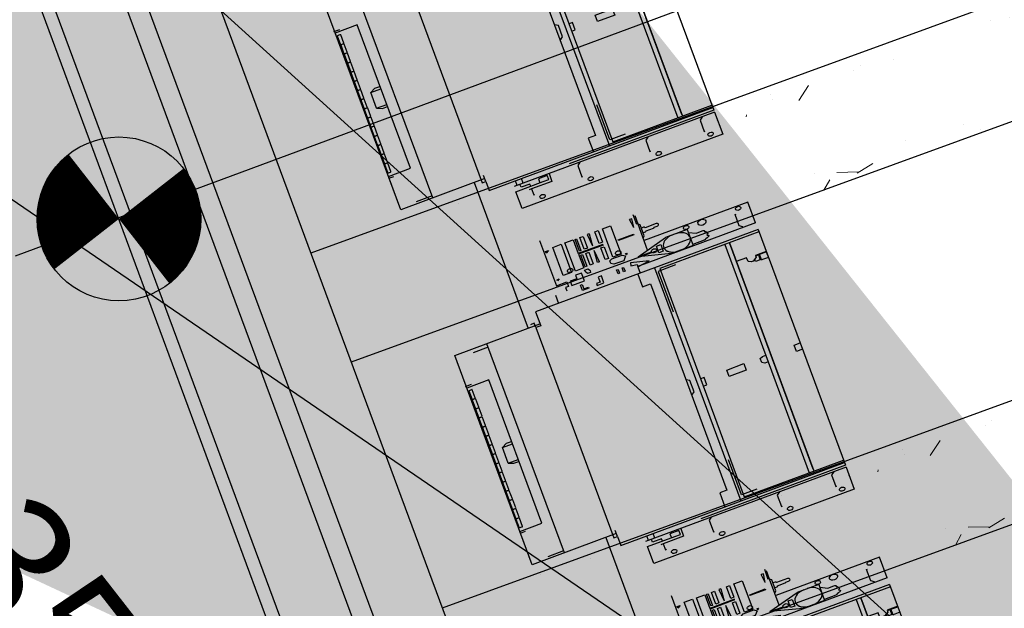
# Model space of a CAD drawing. Units: metres. Extents: x 72989 to 91713, y 92407 to 294307.
# Drawn here: x 79680 to 79685, y 96143 to 96147 of the extents above; entities that cross this region are included whole.
import ezdxf

# ---------------------------------------------------------------- set-up
doc = ezdxf.new("R2010")
doc.units = ezdxf.units.M
doc.linetypes.add('DASHDOT2', pattern=[12.699999999999998, 6.349999999999999, -3.174999999999999, 0, -3.174999999999999])
for name, color, linetype in [('ACHURADO2', 254, 'Continuous'), ('bom', 40, 'Continuous'), ('GA_COTA', 2, 'Continuous'), ('GD_CLS', 4, 'Continuous'), ('GD_LINEE1', 2, 'Continuous'), ('L2', 3, 'Continuous'), ('MURO', 3, 'Continuous'), ('Tuberia descarga', 250, 'Continuous')]:
    doc.layers.add(name, color=color, linetype=linetype)
doc.layers.add('GD_RETINI', color=252, linetype='Continuous', lineweight=5)
doc.layers.add('L 2', color=15, linetype='Continuous', lineweight=30)
doc.layers.add('TITULOS @ 1', color=7, linetype='Continuous', true_color=0x030303)
doc.styles.add('Romans', font='romans.shx')
doc.styles.get("Standard").update_dxf_attribs({"font": 'simplex.shx'})
doc.dimstyles.new('Annotative', dxfattribs={"dimtxt": 0.18, "dimasz": 0.18, "dimexe": 0.18, "dimexo": 0.0625, "dimgap": 0.09, "dimtad": 0, "dimtih": 1, "dimtoh": 1, "dimdec": 4, "dimzin": 0, "dimdsep": 46, "dimtxsty": 'Standard', "dimcen": 0.09, "dimadec": 0, "dimazin": 0, "dimtfac": 1, "dimtdec": 4, "dimtofl": 0, "dimtmove": 0, "dimatfit": 3, "dimfxl": 0, "dimtolj": 1, "dimtzin": 0, "dimarcsym": 0})

# ---------------------------------------------------------------- blocks, each defined once
blk = doc.blocks.new('sa')
at = {"layer": 'L 2'}
h = blk.add_hatch(color=253, dxfattribs=at)
h.paths.add_polyline_path([(3.250076452085068, -1.878815971463154), (2.801751521106098, -1.878815971463154), (2.801751521106098, -1.928435256105331), (2.800703244479791, -1.945979105993501), (2.832579675097803, -1.954490105162221), (2.829304660105435, -1.975876929528567), (2.735500491544144, -1.942212788643701), (2.785440898450588, -1.931827205421541), (2.614874592454043, -1.931827205421541), (2.614874592454043, -1.93538104361869), (2.781192667121331, -1.99856486716726), (2.723953332321344, -2.020309948317844), (2.723953332321344, -2.225854588599759), (2.723953332321344, -2.290240524945147), (3.229050234582473, -2.290240524945147), (3.229050234582473, -2.006915606635629), (3.171356111108025, -2.006915606635629), (3.171356111108025, -1.972325749466108), (3.188450735301785, -1.972325749466108), (3.188450735301785, -1.944688615867562), (3.250076452085068, -1.944688615867562)])
h.paths.add_polyline_path([(2.870820785152318, -1.931108480533112), (2.87983886899542, -1.931108480533112), (2.87983886899542, -1.962156846963807), (2.870820785152318, -1.962156846963807)], flags=16)
h.paths.add_polyline_path([(2.900881286716185, -1.931108480533112), (2.90989937055906, -1.931108480533112), (2.90989937055906, -1.962156846963807), (2.900881286716185, -1.962156846963807)], flags=16)
h.paths.add_polyline_path([(2.858789788783951, -2.008369005212443), (2.912397938632922, -2.008369005212443), (2.926163448393708, -2.020954236439138), (2.926163448393708, -2.04266115147675), (2.913659814782704, -2.051212365627179), (2.855748627291632, -2.051212365627179), (2.841270763792408, -2.036741060353961)], flags=16)
h.paths.add_polyline_path([(2.837322304020517, -2.042003392155493), (2.837322304020517, -2.052527884267874), (2.82876726343079, -2.052527884267874)], flags=16)
h.paths.add_polyline_path([(2.859394743136363, -2.060790648106376), (2.904818953248195, -2.060790648106376), (2.904818953248195, -2.283681624420751), (2.859394743136363, -2.283681624420751)], flags=16)
h.paths.add_polyline_path([(2.993804273967498, -1.904677034039195), (3.03152011308407, -1.904677034039195), (3.03152011308407, -1.919229198007087), (3.011116495181113, -1.919229198007087), (3.011116495181113, -1.960635966106565), (2.993804273969317, -1.960635966106565)], flags=16)
h.paths.add_polyline_path([(2.928645360238078, -2.064120688643015), (2.946144797499529, -2.064120688643015), (2.946144797499529, -2.156348903514299), (2.928645360238078, -2.156348903514299)], flags=16)
h.paths.add_polyline_path([(2.977018256441397, -2.063624818203606), (2.988737048394796, -2.063624818203606), (2.982877652417982, -2.154867380174437)], flags=16)
h.paths.add_polyline_path([(3.040982851702665, -2.012104539666324), (3.056980429822715, -2.012104539666324), (3.06444588632894, -2.03129283072667), (3.06444588632894, -2.042432294792888), (3.045749065849577, -2.042432294792888), (3.03841739219888, -2.026728901958449)], flags=16)
h.paths.add_polyline_path([(3.011370202911393, -2.064120688643015), (3.028869640172388, -2.064120688643015), (3.028869640172388, -2.156348903514299), (3.011370202911393, -2.156348903514299)], flags=16)
h.paths.add_polyline_path([(3.075355451897848, -1.907531268756429), (3.111632725554272, -1.907531268756429), (3.111632725554272, -1.950925291450403), (3.102117353242647, -1.950925291450403), (3.102117353242647, -1.915258976127006), (3.075950146011109, -1.915258976127006)], flags=16)
h.paths.add_polyline_path([(2.848066064115073, -2.162240895994727), (2.848066064115073, -2.168105587039462), (2.762989376730274, -2.168105587039462), (2.762989376730274, -2.162240895994727)], flags=16)
h.paths.add_polyline_path([(3.084696266897253, -1.96967601950746), (3.153461188266873, -1.96967601950746), (3.153461188266873, -2.003514225236358), (3.117491855030493, -2.003514225236358), (3.117491855030493, -2.031007724515802), (3.084696266897253, -2.031007724515802)], flags=16)
h.paths.add_polyline_path([(3.046873028396476, -2.064120688643015), (3.055622747027427, -2.064120688643015), (3.055622747027427, -2.156348903514299), (3.046873028396476, -2.156348903514299)], flags=16)
h.paths.add_polyline_path([(3.06501193172312, -2.060790648106376), (3.110436141836771, -2.060790648106376), (3.110436141836771, -2.283681624420751), (3.06501193172312, -2.283681624420751), (3.06501193172312, -2.175594558802004), (2.930258349758787, -2.175594558802004), (2.930258349758787, -2.170355721465966), (3.06501193172312, -2.170355721465966)], flags=16)
h.paths.add_polyline_path([(2.928645360238078, -2.191331907142739), (2.946144797499529, -2.191331907142739), (2.946144797499529, -2.283560122014023), (2.928645360238078, -2.283560122014023)], flags=16)
h.paths.add_polyline_path([(2.750836683997931, -2.212681260406498), (2.757099893667827, -2.278623883119507), (2.744573474329627, -2.278623883119507)], flags=16)
h.paths.add_polyline_path([(2.982877652417982, -2.192438462224345), (2.988737048394796, -2.283681024196084), (2.977018256441397, -2.283681024196084)], flags=16)
h.paths.add_polyline_path([(3.011370202911393, -2.18974182907732), (3.028869640172388, -2.18974182907732), (3.028869640172388, -2.281970043947694), (3.011370202911393, -2.281970043947694)], flags=16)
h.paths.add_polyline_path([(3.132263534464073, -2.060790648106376), (3.177687744578178, -2.060790648106376), (3.177687744578178, -2.283681624420751), (3.132263534464073, -2.283681624420751)], flags=16)
h.paths.add_polyline_path([(3.046873028396476, -2.189546756408162), (3.055622747027427, -2.189546756408162), (3.055622747027427, -2.281774971277627), (3.046873028396476, -2.281774971277627)], flags=16)
h.paths.add_polyline_path([(3.20362822713696, -2.047879074307275), (3.214189529236592, -2.039668483756031), (3.214189529236592, -2.047879074307275)], flags=16)
h.paths.add_polyline_path([(3.20362822713696, -2.27249748012764), (3.220056899360315, -2.260181536580603), (3.220056899360315, -2.27249748012764)], flags=16)
h.paths.add_polyline_path([(3.029466866033089, -2.292372690670163), (2.923768548708038, -2.292372690670163), (2.923768548708038, -2.353615219602033), (3.029466866033089, -2.353615219602033)])
h.paths.add_polyline_path([(2.832165934290513, -2.290240524945147), (2.730954867429773, -2.290240524945147), (2.730954867429773, -2.296742058877498), (2.794039723905143, -2.296742058877498), (2.830000255065669, -2.333760229141262), (2.832165934290513, -2.33114928078794)])
h.paths.add_polyline_path([(2.81472872471204, -2.305838192678493), (2.818824159077848, -2.305838192678493), (2.818824159077848, -2.314844033334338)], flags=16)
h.paths.add_polyline_path([(3.229050234582473, -2.290240524945147), (3.029466866033089, -2.290240524945147), (3.029466866033089, -2.292372690670163), (3.029466866033089, -2.353042863525843), (3.036758964476348, -2.353042863525843), (3.036758964476348, -2.298387874358922), (3.07211361611894, -2.298387874358922), (3.07211361611894, -2.323654718486977), (3.086471021747456, -2.310375797356755), (3.104004570972392, -2.310375797356755), (3.122790668857987, -2.323520093992556), (3.122790668857987, -2.365924176478984), (3.229050234582473, -2.365924176478984)])
h.paths.add_polyline_path([(3.197666573808192, -2.298843186833437), (3.20714329178736, -2.298843186833437), (3.217142361081868, -2.32466257674605)], flags=16)
at = {"layer": 'L 2', "color": 1}
for p, q in [((2.15373027952171, 0), (2.15373027952171, 0.1738183958650552)), ((2.15373027952171, 0.1738183958650552), (3.255654495061509, 0.1738183958650552)), ((3.255654495061509, 0.1738183958650552), (3.255654495061509, 0.0402405686227212)), ((3.175007532556565, 0.0614783545343016), (3.188343293833741, 0.0614783545343016)), ((3.075343019500752, 0.0409938996699566), (3.075343019500752, 0.0084633671840493)), ((3.205367125047359, 0), (3.205367125047359, -0.0367766432391363)), ((3.239058973811779, 0), (3.239058973811779, -0.0367766432391363)), ((2.69875297914109, -0.0564895297284238), (2.15373027952171, -0.0564895297284238)), ((2.69875297914109, -1.860312878511649), (2.69875297914109, -0.0564895297284238)), ((3.382932633063774, -0.1080783195011463), (3.382932633063774, -0.1545288522638657)), ((3.382932633063774, -0.131093207511185), (3.84483022469567, -0.131093207511185)), ((3.668466310034773, -0.1469368811758613), (3.755714585613759, -0.1469368811758613)), ((3.84483022469567, -0.131093207511185), (3.84483022469567, -1.784235480296047)), ((2.21269841474441, -1.690646336756799), (2.233214591159594, -1.671671272907587)), ((2.233214591159594, -1.671671272907587), (2.245900982085686, -1.671671272907587)), ((2.245900982085686, -1.671671272907587), (2.259493653979689, -1.68118182228045)), ((2.21269841474441, -1.705844863836318), (2.21269841474441, -1.690646336756799)), ((2.259493653979689, -1.68118182228045), (2.259493653979689, -1.711863275326322)), ((2.259493653979689, -1.711863275326322), (2.316405572036046, -1.711863275326322)), ((3.668466310034773, -1.756038604699824), (3.751367575517406, -1.756038604699824)), ((3.84483022469567, -1.784235480296047), (3.376391264316907, -1.784235480296047)), ((2.15373027952171, -1.860312878511649), (2.69875297914109, -1.860312878511649)), ((2.15373027952171, -1.931827205420631), (2.15373027952171, -2.095352809241376)), ((2.496187612035555, -2.061748690717649), (2.496187612035555, -1.935381043615052)), ((3.171356111108025, -2.00691560663472), (3.171356111108025, -1.972325749464289)), ((3.171356111108025, -1.972325749464289), (3.188450735301785, -1.972325749464289)), ((3.188450735301785, -1.972325749464289), (3.188450735301785, -1.944688615865743)), ((2.723953332321344, -2.020309948316025), (2.723953332321344, -2.225854588598849)), ((3.229050234582473, -2.00691560663472), (3.171356111108025, -2.00691560663472)), ((3.229050234582473, -2.365924176478074), (3.229050234582473, -2.00691560663472)), ((2.15373027952171, -2.095352809241376), (2.723953332321344, -2.095352809241376)), ((2.651620481572535, -2.161909692523295), (2.636127276378601, -2.161909692523295)), ((2.697098788207313, -2.157854325968401), (2.655675848125838, -2.157854325968401)), ((2.703349979499989, -2.151603134677316), (2.714809882987538, -2.151603134677316)), ((2.636127276378601, -2.18255536289871), (2.69644376956603, -2.18255536289871)), ((2.714809882987538, -2.214158222957848), (2.723953332321344, -2.225854588598849)), ((2.723953332321344, -2.225854588598849), (2.723953332321344, -2.290240524943328)), ((2.730954867429773, -2.225854588598849), (2.730954867429773, -2.303480428628971))]:
    blk.add_line(p, q, dxfattribs=at)
for points in [[(2.222407338469906, 0), (2.238052154106185, 0.0163485440907607), (2.238052154106185, 0.1070196561868215)], [(2.222407338469906, 0), (2.238052154106185, 0.0163485440907607), (2.238052154106185, 0.1070196561868215), (2.232571052554362, 0.1070196561868215)], [(2.520858753671404, 0), (2.536503569305181, 0.0163485440907607), (2.536503569305181, 0.1070196561868215), (2.531022467754041, 0.1070196561868215)], [(2.89467013515923, 0), (2.910314950795509, 0.0163485440907607), (2.910314950795509, 0.1070196561868215), (2.904833849241867, 0.1070196561868215)], [(3.063050585064348, 0), (3.063050585064348, 0.0614783545343016), (3.175007532556565, 0.0614783545343016), (3.175007532556565, 0.1076782025465945), (3.168844799111712, 0.1076782025465945)], [(2.15373027952171, 0), (3.255654495061509, 0)], [(3.255654495061509, 0.0402405686227212), (3.105572490173318, 0.0409938996699566), (3.075343019500752, 0.0409938996699566), (3.075343019500752, 0.0409938996699566)], [(3.075343019500752, 0.0084633671840493), (3.124392884775107, 0.0084633671840493), (3.124392884775107, 0.0409938996699566)], [(3.174238021880301, 0.0409938996699566), (3.174238021880301, 0.0229949693575691), (3.22339072402936, 0.0229949693575691), (3.22339072402936, 0)], [(2.15373027952171, -1.878815971457697), (2.15373027952171, -0.0153949636478501)], [(2.15373027952171, -0.0153949636478501), (2.948297981944962, -0.0153949636478501)], [(2.15373027952171, -1.878815971457697), (3.376391264316907, -1.878815971457697), (3.376391264316907, -1.768895908709055), (3.402525159084234, -1.768895908709055), (3.402525159084234, -0.1080783195011463), (3.382932633063774, -0.1080783195011463), (3.382932633063774, -0.0367766432391363), (2.15373027952171, -0.0367766432391363)], [(2.722682921270234, -1.878815971457697), (2.722682921270234, -0.0367766432391363)], [(2.815115149299117, -1.878815971457697), (2.815115149299117, -1.77906103837904), (2.771016775265934, -1.77906103837904), (2.771016775265934, -0.1465242703225158), (2.810278712478066, -0.1465242703225158), (2.810278712478066, -0.0367766432391363)], [(2.316405572036046, -1.860312878511649), (2.316405572036046, -0.0564895297284238)], [(2.316405572036046, -0.070081764662973), (2.316405572036046, -1.860312878511649)], [(2.341661083745293, -1.860312878511649), (2.341661083745293, -0.0564895297284238)], [(2.624305484356227, -0.0779519822672228), (2.709115287547547, -0.0779519822672228), (2.709115287547547, -0.3543068468825368)], [(3.668466310034773, -0.131093207511185), (3.668466310034773, -1.784235480296047)], [(3.84483022469567, -0.131093207511185), (3.84483022469567, -0.3942940004208139), (3.723974069849873, -0.3942940004208139), (3.723974069849873, -1.527538710326552), (3.84483022469567, -1.527538710326552)], [(3.84483022469567, -0.3806809291509125), (3.817941735985186, -0.3806809291509125)], [(2.771016775265934, -0.897618145178967), (2.753418999609949, -0.9156476200059842), (2.753418999609949, -1.005274723031106), (2.771016775265934, -1.019760432768634)], [(3.751653862837883, -0.8828969136866363), (3.723974069849873, -0.8828969136866363)], [(3.779333655825212, -0.8988972657207341), (3.723974069849873, -0.8988972657207341)], [(3.779333655825212, -0.8988972657207341), (3.751653862837883, -0.8828969136866363)], [(3.779333655825212, -0.8988972657207341), (3.779333655825212, -1.023113111212296), (3.751653862837883, -1.041442680256295)], [(2.341661083745293, -0.9330914040456264), (2.359489514903771, -0.9330914040456264), (2.37414833170942, -0.9453015812669036), (2.37414833170942, -0.9770480077459068), (2.359489514903771, -0.9845746148857869), (2.359489514903771, -0.9845746148857869)], [(2.69875297914109, -0.9320873157066673), (2.679154590126927, -0.9320873157066673), (2.679154590126927, -0.9898362002968496), (2.69875297914109, -0.9898362002968496)], [(2.359489514903771, -0.9845746148857869), (2.341661083745293, -0.9845746148857869)], [(3.779333655825212, -1.023113111212296), (3.723974069849873, -1.023113111212296)], [(3.751653862837883, -1.041442680256295), (3.723974069849873, -1.041442680256295)], [(2.616149127339667, -1.845095495302302), (2.711249417261115, -1.845095495302302), (2.711249417261115, -1.524515384048754)], [(3.848191718845781, -1.541300980034975), (3.815697142137878, -1.541300980034975)], [(2.191969262303018, -1.658645133910795), (2.191969262303018, -1.657102406447847)], [(2.21269841474441, -1.702543007667372), (2.197245456548444, -1.702543007667372), (2.197245456548444, -1.662997417112819), (2.222826297371966, -1.662997417112819), (2.222826297371966, -1.681279229765095)], [(2.15373027952171, -1.705844863836318), (2.21269841474441, -1.705844863836318)], [(2.197245456548444, -1.702543007667372), (2.191969262303018, -1.702543007667372)], [(3.402525159084234, -1.768895908709055), (3.402525159084234, -1.803748921057376), (3.424288591782442, -1.803748921057376)], [(2.801751521106098, -1.928435256103512), (2.801751521106098, -1.878815971457697)], [(3.03152011308407, -1.919229198006178), (3.03152011308407, -1.904677034038286), (2.993804273969317, -1.904677034038286), (2.993804273969317, -1.960635966102927), (3.011116495181113, -1.960635966102927), (3.011116495181113, -1.919229198006178)], [(3.011116495181113, -1.919229198006178), (3.03152011308407, -1.919229198006178)], [(3.075355451900122, -1.9075312687537), (3.111632725554272, -1.9075312687537), (3.111632725554272, -1.950925291449493), (3.102117353242647, -1.950925291449493), (3.102117353242647, -1.915258976122458), (3.075950146011109, -1.915258976122458), (3.075355451900122, -1.9075312687537)], [(3.250076452085068, -1.944688615865743), (3.250076452085068, -1.878815971457697)], [(2.15373027952171, -1.931827205420631), (2.80154884602598, -1.931827205420631)], [(2.222407338469906, -1.935305501186121), (2.238052154106185, -1.951654045276882), (2.238052154106185, -2.042325157372943)], [(2.222407338469906, -1.935305501186121), (2.238052154106185, -1.951654045276882), (2.238052154106185, -2.042325157372943), (2.232571052554362, -2.042325157372943)], [(2.496187612035555, -2.03901886362928), (2.458235787423518, -2.012237875051141), (2.425871529077994, -2.012237875051141), (2.425871529077994, -2.012237875051141), (2.420814696991556, -2.012490654930843), (2.416010639885371, -2.011479706896352), (2.414999140218923, -2.007688780379794), (2.413734998822064, -2.004150547998506), (2.41626341486517, -2.000612315615398), (2.41626341486517, -2.000612315615398), (2.410953674549091, -1.999348587697568), (2.410953674549091, -1.999348587697568), (2.407666667069634, -1.99631582933398), (2.407666667069634, -1.99631582933398), (2.409531498822616, -1.989112631643365), (2.404326226395596, -1.986959715333796), (2.403787763721993, -1.983192197536482), (2.403787763721993, -1.979604060849851), (2.40648021033985, -1.976374686385497), (2.40648021033985, -1.976374686385497), (2.410428936612106, -1.9738629221074), (2.409531498822616, -1.971351243575554), (2.405044309878576, -1.967763106887105), (2.402351863260491, -1.963816122233765), (2.402351863260491, -1.963816122233765), (2.402351863260491, -1.963816122233765), (2.402351863260491, -1.963816122233765), (2.402351863260491, -1.963816122233765), (2.402351863260491, -1.963816122233765), (2.402351863260491, -1.963816122233765), (2.402351863260491, -1.963816122233765), (2.402351863260491, -1.963816122233765), (2.402193695679443, -1.962017680833014), (2.402846353480754, -1.960808401769099), (2.403538986239709, -1.960275831943363), (2.404979150697045, -1.958244932515299), (2.40617786641269, -1.957499369057586), (2.407696248538741, -1.956753805598964), (2.411721993226592, -1.953952905038022), (2.412974008886976, -1.953260589986712), (2.414785407448334, -1.952701438831354), (2.423584695025738, -1.948067198152784), (2.424955436307982, -1.946868294383421), (2.4267544426325, -1.945583901624559), (2.428125183914517, -1.944556318819195), (2.430609494253303, -1.943271840313173), (2.433242036882802, -1.942330260973903)], [(2.433242036882802, -1.942330260973903), (2.496187612035555, -1.942330260973903)], [(2.496187612035555, -1.935381043615052), (2.614874592454043, -1.935381043615052)], [(2.614874592454043, -1.935381043615052), (2.614874592454043, -1.931827205420631)], [(2.614874592454043, -1.935381043615052), (2.781192667121331, -1.998564867166351), (2.614874592454043, -2.061748690717649)], [(2.801751521106098, -1.928435256103512), (2.735500491544144, -1.942212788642791), (2.829304660105435, -1.975876929525838), (2.832579675097803, -1.954490105160402), (2.800703244479791, -1.945979105992591), (2.801751521106098, -1.928435256103512)], [(2.496187612035555, -1.990100170958612), (2.496518727753255, -1.990100170958612)], [(2.781192667121331, -1.998564867166351), (2.708552083326594, -1.998564867166351)], [(2.858789788783951, -2.008369005211534), (2.912397938632922, -2.008369005211534), (2.926163448393708, -2.020954236438228), (2.926163448393708, -2.042661151474021), (2.913659814782704, -2.05121236562536), (2.855748627289358, -2.05121236562536), (2.841270763792408, -2.036741060353051), (2.858789788783951, -2.008369005211534)], [(3.040982851702665, -2.012104539666324), (3.056980429822715, -2.012104539666324), (3.06444588632894, -2.03129283072576), (3.06444588632894, -2.04243229478925), (3.045749065849577, -2.04243229478925), (3.03841739219888, -2.026728901955721), (3.040982851702665, -2.012104539666324)], [(2.496187612035555, -2.061748690717649), (2.614874592454043, -2.061748690717649)], [(2.837322304020517, -2.042003392154583), (2.837322304020517, -2.052527884266964), (2.82876726343079, -2.052527884266964), (2.837322304020517, -2.042003392154583)], [(2.977018256441397, -2.063624818199969), (2.988737048394796, -2.063624818199969)], [(2.977018256441397, -2.063624818199969), (2.982877652417982, -2.154867380171708)], [(2.988737048394796, -2.063624818199969), (2.982877652417982, -2.154867380171708)], [(3.06501193172312, -2.170355721465966), (3.06501193172312, -2.060790648103647), (3.110436141836771, -2.060790648103647), (3.110436141836771, -2.283681624418932), (3.06501193172312, -2.283681624418932), (3.06501193172312, -2.175594558801094)], [(3.214189529236592, -2.039668483755121), (3.214189529236592, -2.047879074304546), (3.20362822713696, -2.047879074304546), (3.214189529236592, -2.039668483755121)], [(2.723953332321344, -2.113689746070122), (2.714809882987538, -2.127085766178424), (2.714809882987538, -2.214158222957848), (2.714809882987538, -2.214158222957848)], [(2.930258349758787, -2.170355721465966), (3.06501193172312, -2.170355721465966)], [(2.930258349758787, -2.170355721465966), (2.930258349758787, -2.175594558801094), (3.06501193172312, -2.175594558801094)], [(2.703349979499989, -2.189461572830623), (2.703349979499989, -2.189461572830623), (2.714809882987538, -2.189461572830623)], [(2.750836683997931, -2.212681260404679), (2.744573474329627, -2.278623883115869)], [(2.750836683997931, -2.212681260404679), (2.757099893667827, -2.278623883115869)], [(2.977018256441397, -2.283681024195175), (2.982877652417982, -2.192438462223435)], [(2.988737048394796, -2.283681024195175), (2.982877652417982, -2.192438462223435)], [(2.744573474329627, -2.278623883115869), (2.757099893667827, -2.278623883115869)], [(3.220056899360315, -2.260181536579693), (3.220056899360315, -2.272497480125821), (3.20362822713696, -2.272497480125821), (3.220056899360315, -2.260181536579693)], [(2.977018256441397, -2.283681024195175), (2.988737048394796, -2.283681024195175)]]:
    blk.add_lwpolyline(points, dxfattribs=at)
for points in [[(3.826948455824776, -0.4903251462792469), (3.84161477238922, -0.4903251462792469), (3.84161477238922, -0.4195497803693798), (3.826948455824776, -0.4195497803693798, 0.4142135623730951), (3.823579270950631, -0.4229189652460264), (3.823579270950631, -0.4869559614035098, 0.4142135623730951)], [(3.826788422747767, -0.5627127127818313), (3.841454739307891, -0.5627127127818313), (3.841454739307891, -0.4919373468719641), (3.826788422747767, -0.4919373468719641, 0.4142135623730951), (3.823419237869302, -0.4953065317495203), (3.823419237869302, -0.5593435279042751, 0.4142135623730951)], [(3.826628389669393, -0.6351002792825966), (3.841294706231337, -0.6351002792825966), (3.841294706231337, -0.5643249133727295), (3.826628389669393, -0.5643249133727295, 0.4142135623730951), (3.823259204792975, -0.5676940982493762), (3.823259204792975, -0.6317310944068595, 0.4142135623730951)], [(3.826468356590339, -0.7074878457842715), (3.841134673152737, -0.7074878457842715), (3.841134673152737, -0.6367124798753139), (3.826468356590339, -0.6367124798753139, 0.4142135623730951), (3.823099171714147, -0.6400816647519605), (3.823099171714147, -0.7041186609076249, 0.4142135623730951)], [(3.826308323511739, -0.7798754122868559), (3.840974640073909, -0.7798754122868559), (3.840974640073909, -0.7091000463769888), (3.826308323511739, -0.7091000463769888, 0.4142135623730951), (3.822939138635319, -0.7124692312536354), (3.822939138635319, -0.7765062274102092, 0.4142135623730951)], [(3.826148290432911, -0.8522629787876213), (3.840814606995536, -0.8522629787876213), (3.840814606995536, -0.7814876128804827), (3.826148290432911, -0.7814876128804827, 0.4142135623730951), (3.822779105556492, -0.7848567977571294), (3.822779105556492, -0.8488937939109746, 0.4142135623730951)], [(3.82598825735431, -0.9246505452902056), (3.840654573916482, -0.9246505452902056), (3.840654573916482, -0.8538751793803385), (3.82598825735431, -0.8538751793803385, 0.4142135623730951), (3.822619072477891, -0.8572443642569851), (3.822619072477891, -0.9212813604135591, 0.4142135623730951)], [(3.82582822427571, -0.9970381117918804), (3.840494540837653, -0.9970381117918804), (3.840494540837653, -0.9262627458820134), (3.82582822427571, -0.9262627458820134, 0.4142135623730951), (3.822459039398836, -0.929631930760479), (3.822459039398836, -0.9936689269152338, 0.4142135623730951)], [(3.825668191196655, -1.069425678295374), (3.840334507759052, -1.069425678295374), (3.840334507759052, -0.9986503123855072), (3.825668191196655, -0.9986503123855072, 0.4142135623730951), (3.822299006320463, -1.002019497262153), (3.822299006320463, -1.066056493418727, 0.4142135623730951)], [(3.825508158118054, -1.14181324479523), (3.840174474680225, -1.14181324479523), (3.840174474680225, -1.071037878885363), (3.825508158118054, -1.071037878885363, 0.4142135623730951), (3.822138973241635, -1.074407063762009), (3.822138973241635, -1.138444059918583, 0.4142135623730951)], [(3.825348125039226, -1.214200811298724), (3.840014441601169, -1.214200811298724), (3.840014441601169, -1.143425445388857), (3.825348125039226, -1.143425445388857, 0.4142135623730951), (3.82197894016258, -1.146794630265503), (3.82197894016258, -1.210831626420258, 0.4142135623730951)], [(3.825188091960626, -1.286588377800399), (3.839854408522797, -1.286588377800399), (3.839854408522797, -1.215813011890531), (3.825188091960626, -1.215813011890531, 0.4142135623730951), (3.821818907084207, -1.219182196765359), (3.821818907084207, -1.283219192923752, 0.4142135623730951)], [(3.825028058881571, -1.358975944300254), (3.839694375444196, -1.358975944300254), (3.839694375444196, -1.288200578393116), (3.825028058881571, -1.288200578393116, 0.4142135623730951), (3.821658874005152, -1.291569763269762), (3.821658874005152, -1.355606759423608, 0.4142135623730951)], [(3.824868025803198, -1.431363510803748), (3.839534342365141, -1.431363510803748), (3.839534342365141, -1.360588144893881), (3.824868025803198, -1.360588144893881, 0.4142135623730951), (3.821498840926324, -1.363957329770528), (3.821498840926324, -1.427994325927102, 0.4142135623730951)], [(3.82470799272437, -1.503751077305423), (3.83937430928654, -1.503751077305423), (3.83937430928654, -1.432975711396466), (3.82470799272437, -1.432975711396466, 0.4142135623730951), (3.821338807847951, -1.436344896273112), (3.821338807847951, -1.500381892426958, 0.4142135623730951)]]:
    blk.add_lwpolyline(points, format="xyb", close=True, dxfattribs=at)
for points in [[(2.15373027952171, -0.932741130701288), (2.186462842922082, -0.932741130701288), (2.186462842922082, -0.9831527104997804), (2.15373027952171, -0.9831527104997804)], [(2.462465404395061, -0.932741130701288), (2.557029896641324, -0.932741130701288), (2.557029896641324, -0.9831527104997804), (2.462465404395061, -0.9831527104997804)], [(2.15373027952171, -1.658645133910795), (2.191969262303018, -1.658645133910795), (2.191969262303018, -1.702957135625183), (2.15373027952171, -1.702957135625183)], [(2.650947292457885, -1.973095201286014), (2.673988372050189, -1.973095201286014), (2.673988372050189, -2.025583851346709), (2.650947292457885, -2.025583851346709)], [(2.870820785152318, -1.931108480532202), (2.87983886899542, -1.931108480532202), (2.87983886899542, -1.962156846962898), (2.870820785152318, -1.962156846962898)], [(2.900881286716185, -1.931108480532202), (2.90989937055906, -1.931108480532202), (2.90989937055906, -1.962156846962898), (2.900881286716185, -1.962156846962898)], [(3.084696266897253, -1.969676019505641), (3.084696266897253, -2.031007724515802), (3.117491855030493, -2.031007724515802), (3.117491855030493, -2.003514225234539), (3.153461188266873, -2.003514225234539), (3.153461188266873, -1.969676019505641), (3.084696266897253, -1.969676019505641)], [(2.859394743136363, -2.060790648103647), (2.904818953248195, -2.060790648103647), (2.904818953248195, -2.283681624418932), (2.859394743136363, -2.283681624418932)], [(2.928645360238078, -2.064120688641196), (2.946144797499529, -2.064120688641196), (2.946144797499529, -2.156348903513389), (2.928645360238078, -2.156348903513389)], [(3.011370202911393, -2.064120688641196), (3.028869640172388, -2.064120688641196), (3.028869640172388, -2.156348903513389), (3.011370202911393, -2.156348903513389)], [(3.046873028396476, -2.064120688641196), (3.055622747027427, -2.064120688641196), (3.055622747027427, -2.156348903513389), (3.046873028396476, -2.156348903513389)], [(3.132263534464073, -2.060790648103647), (3.177687744578178, -2.060790648103647), (3.177687744578178, -2.283681624418932), (3.132263534464073, -2.283681624418932)], [(2.762989376730274, -2.162240895991089), (2.848066064115073, -2.162240895991089), (2.848066064115073, -2.168105587035825), (2.762989376730274, -2.168105587035825)], [(2.930258349758787, -2.16511688412902), (2.930258349758787, -2.16511688412902)], [(2.928645360238078, -2.19133190714183), (2.946144797499529, -2.19133190714183), (2.946144797499529, -2.283560122011294), (2.928645360238078, -2.283560122011294)], [(3.011370202911393, -2.189741829074591), (3.028869640172388, -2.189741829074591), (3.028869640172388, -2.281970043946785), (3.011370202911393, -2.281970043946785)], [(3.046873028396476, -2.189546756403615), (3.055622747027427, -2.189546756403615), (3.055622747027427, -2.281774971276719), (3.046873028396476, -2.281774971276719)]]:
    blk.add_lwpolyline(points, close=True, dxfattribs=at)
for centre, radius in [((2.212211863250558, 0.1422758166072526), 0.0143583427174552), ((2.497757504110268, 0.1422758166072526), 0.0143583427174552), ((2.871148878207745, 0.1422758166072526), 0.0143583427174552), ((3.135322470933107, 0.1422758166072526), 0.0143583427174552), ((2.69399211645441, -1.998564867166351), 0.014559966873886), ((2.212211863250558, -2.077581317793374), 0.0143583427174552), ((2.412030866397344, -2.073417894982412), 0.0212977340335617), ((2.497757504110268, -2.077581317793374), 0.0143583427174552), ((2.871148878207745, -2.077581317793374), 0.0143583427174552), ((3.135322470933107, -2.077581317793374), 0.0143583427174552)]:
    blk.add_circle(centre, radius, dxfattribs=at)
for centre, radius, start, end in [((2.559132979139349, -1.998564867166351), 0.0631838235505609, 90, 175.0206128440206), ((2.578511639138014, -1.998564867166351), 0.0631838235505609, 4.979387155979386, 90), ((2.578511639138014, -1.998564867166351), 0.0631838235505609, 270, 62.87524217091096), ((2.559132979139349, -1.998564867166351), 0.0631838235505609, 184.9793871559793, 270), ((2.636127276378601, -2.172232527710548), 0.0103228351869756, 90, 270), ((2.655675848125838, -2.161909692523295), 0.0040553665542705, 90, 180), ((2.703349979499989, -2.157854325968401), 0.0062511912924693, 90, 180), ((2.703349979499989, -2.18255536289871), 0.0069062099331759, 180, 270)]:
    blk.add_arc(centre, radius, start, end, dxfattribs=at)
blk = doc.blocks.new('gd_sym003')
at = {"color": 1, "linetype": 'Continuous', "const_width": 2.250000368803739}
for points in [[(1.084658938469374, -0.0588624412051786, 0.4142135623730951), (-0.0403412459324955, 1.066137324101532, 0.4142135623730951)], [(-1.165341430334365, -0.0588624412051786, 0.4142135623730951), (-0.0403412459324955, -1.183862206511889, 0.4142135623730951)]]:
    blk.add_lwpolyline(points, format="xyb", dxfattribs=at)
at = {"color": 1, "linetype": 'Continuous'}
blk.add_circle((-0.0403412459324955, -0.0588624412051786), 2.249992275230984, dxfattribs=at)
at = {"color": 0, "linetype": 'Continuous', "style": 'Romans'}
blk.add_attdef('XXX', (1.883862761388172, 1.746100202202512), '', height=3.5, dxfattribs=at)
blk = doc.blocks.new('PL-BOMBAS')
h = blk.add_hatch(color=104)
h.dxf.hatch_style = 1
h.paths.add_polyline_path([(-33.50000000002183, 0, 1), (33.5, 0, 1)])
h.paths.add_polyline_path([(32.5, 0, -1), (-32.5, 1.45519e-11, -1)], flags=16)
at = {"layer": 'ACHURADO2'}
h = blk.add_hatch(dxfattribs=at)
h.set_pattern_fill('ANSI37', color=256, scale=0.04, angle=62.50192494026065, style=0)
h.set_pattern_definition([(107.5019249402606, (-953.230303169068, 664.1323127329523), (-0.1211207696368084, -0.0381937057980394), []), (197.5019249402606, (-953.230303169068, 664.1323127329523), (0.0381937057980394, -0.1211207696368084), [])])
h.paths.add_polyline_path([(-11.01694818684336, 30.33548719402461), (-11.04735913335025, 30.35850001455401), (-11.06814568279514, 30.33103103731992), (-11.03773473629553, 30.30801821677596)])
edge = h.paths.add_edge_path()
edge.add_line((-13.3384874080366, -29.08753605351376), (-13.56963100169833, -29.531595190178))
edge.add_arc((0, 0), 32.5, 245.3214383812655, 469.9180406708771)
edge.add_line((-11.07195703304751, 30.55587942538841), (-10.59516165483546, 30.19507492139155))
edge.add_arc((0, 0), 32.0000000000001, -114.63447028570067, 109.335481848722, ccw=False)
at = {"layer": 'GD_RETINI'}
h = blk.add_hatch(dxfattribs=at)
h.set_pattern_fill('AR-CONC,_O', color=253, scale=0.005, angle=62.50192494026065)
h.set_pattern_definition([(112.5019249402607, (-17.73373023809836, -27.66511520167114), (0.4912823891073251, 0.7712161277994641), [0.09525, -1.04775]), (57.50192494026066, (-17.73373023809836, -27.66511520167114), (-0.9287227577059498, 0.2847656556241565), [0.0762, -0.8382]), (162.9529249402606, (-17.69279019931127, -27.60084742182517), (-0.4374349916042721, 1.055982697228117), [0.08095, -0.89045]), (108.6861249402606, (-17.95903492994694, -27.54783862330078), (0.8122747268204422, 1.105212586742377), [0.1428749999999999, -1.571624999999999]), (159.1375249402607, (-17.8913455369111, -27.45573760036496), (-0.5492949274667785, 1.624124222129965), [0.121425, -1.335674999999999]), (53.68592494026068, (-17.95903492994694, -27.54783862330078), (-0.5492921274573718, 1.624124857873727), [0.1143, -1.2573]), (83.50192494026065, (-17.84407046779233, -27.46450542197272), (0.8035782573300999, 0.4363423953403107), [0.09525, -1.04775]), (28.50192494026065, (-17.84407046779233, -27.46450542197272), (-0.6742220969961237, 0.6993153818029101), [0.0762, -0.8381999999999997]), (133.9533249402606, (-17.7771059000006, -27.42814381960489), (0.1293533778029261, 1.135656872640664), [0.08095, -0.89045]), (100.0019249402606, (-17.73373023809836, -27.66511520167114), (-0.3678824046429816, 0.2089016229618563), [0, -0.8280399999999998, 0, -0.8509, 0, -0.841375]), (70.00192494026066, (-17.73373023809836, -27.66511520167114), (-0.2900545699021963, 0.5276302855227817), [0, -0.48514, 0, -0.80899, 0, -0.320675]), (30.00192494026067, (-17.86449362296116, -27.91632993306848), (0.3384313771661612, 0.5881368064365768), [0, -0.3174999999999998, 0, -0.9905999999999996, 0, -1.314449999999999]), (20.00192494026062, (-17.9231319121609, -28.02898227899277), (0.2292003114683547, 0.7156718786090517), [0, -0.4127499999999999, 0, -0.6578599999999997, 0, -0.9334499999999996])])
edge = h.paths.add_edge_path()
edge.add_line((-10.13662099721114, -16.65829867540742), (-16.1469861601887, -28.20504986598917))
edge.add_line((-16.14698616017267, -28.20504986598098), (-15.44759863167189, -28.59408499172571))
edge.add_line((-15.44759863168292, -28.59408499172423), (-9.905933051224677, -17.94777118152444))
edge.add_arc((0, 0), 20.50000000000003, 241.1043283120152, 451.0768119559531)
edge.add_line((-0.3852525579641224, 20.49637969169999), (-12.78503100256262, 29.87964160198612))
edge.add_arc((0, 0), 32.50000000000192, 113.1653241290838, 114.7747341032736)
edge.add_line((-13.61918142780632, 29.50877661368577), (-0.3877049881515386, 19.49614538420212))
edge.add_arc((0, 0), 19.50000000000018, -121.32062878901479, 91.1392473498966, ccw=False)
h = blk.add_hatch(dxfattribs=at)
h.set_pattern_fill('AR-CONC,_O', color=253, scale=0.005, angle=62.50192494026065)
h.set_pattern_definition([(112.5019249402607, (-19.92782020817685, -3.072225261523271), (0.4912823891073251, 0.7712161277994641), [0.09525, -1.04775]), (57.50192494026066, (-19.92782020817685, -3.072225261523271), (-0.9287227577059498, 0.2847656556241565), [0.0762, -0.8382]), (162.9529249402606, (-19.88688016940432, -3.007957481691846), (-0.4374349916042721, 1.055982697228117), [0.08095, -0.89045]), (108.6861249402606, (-20.15312490001816, -2.954948683152906), (0.8122747268204422, 1.105212586742377), [0.1428749999999999, -1.571624999999999]), (159.1375249402607, (-20.0854355069896, -2.862847660202533), (-0.5492949274667785, 1.624124222129965), [0.121425, -1.335674999999999]), (53.68592494026068, (-20.15312490001816, -2.954948683152906), (-0.5492921274573718, 1.624124857873727), [0.1143, -1.2573]), (83.50192494026065, (-20.03816043787811, -2.871615481824846), (0.8035782573300999, 0.4363423953403107), [0.09525, -1.04775]), (28.50192494026065, (-20.03816043787811, -2.871615481824846), (-0.6742220969961237, 0.6993153818029101), [0.0762, -0.8381999999999997]), (133.9533249402606, (-19.9711958700791, -2.835253879457013), (0.1293533778029261, 1.135656872640664), [0.08095, -0.89045]), (100.0019249402606, (-19.92782020817685, -3.072225261523271), (-0.3678824046429816, 0.2089016229618563), [0, -0.8280399999999998, 0, -0.8509, 0, -0.841375]), (70.00192494026066, (-19.92782020817685, -3.072225261523271), (-0.2900545699021963, 0.5276302855227817), [0, -0.48514, 0, -0.80899, 0, -0.320675]), (30.00192494026067, (-20.05858359304693, -3.323439992935163), (0.3384313771661612, 0.5881368064365768), [0, -0.3174999999999998, 0, -0.9905999999999996, 0, -1.314449999999999]), (20.00192494026062, (-20.11722188224667, -3.4360923388449), (0.2292003114683547, 0.7156718786090517), [0, -0.4127499999999999, 0, -0.6578599999999997, 0, -0.9334499999999996])])
edge = h.paths.add_edge_path()
edge.add_line((-15.35413786629942, 11.62823536724318), (-15.39283670881514, 13.20359633312023))
edge.add_line((-15.39283670882287, 13.20359633311454), (-15.04294226346519, 13.21219151245953))
edge.add_line((-15.04294226346246, 13.21219151245896), (-15.0355749668812, 12.91228198786689))
edge.add_line((-15.03557496688154, 12.91228198786848), (-14.73566544228947, 12.91964928444975))
edge.add_line((-14.73566544229106, 12.9196492844494), (-14.74303273887471, 13.21955880904147))
edge.add_line((-14.74303273887199, 13.21955880903988), (-14.39313829350578, 13.22815398838497))
edge.add_line((-14.39313829351158, 13.22815398836974), (-14.35032304221249, 11.48522135093003))
edge.add_line((-14.35032304222841, 11.4852213509439), (-18.9748946682854, -3.072225261527933))
edge.add_line((-18.97489466827392, -3.072225261537823), (-19.10139274098333, -3.461162094455629))
edge.add_line((-19.10139274096582, -3.461162094434257), (-19.43506096531212, -3.355163244228947))
edge.add_line((-19.43506096533383, -3.35516324423952), (-19.34423084478897, -3.069243868887156))
edge.add_line((-19.34423084477021, -3.069243868885678), (-19.63015022012325, -2.978413748343427))
edge.add_line((-19.6301502201386, -2.978413748351159), (-19.7209803406746, -3.264333123706478))
edge.add_line((-19.72098034066585, -3.264333123705), (-20.05445732548537, -3.1583950259743))
edge.add_line((-20.05445732548833, -3.158395025966456), (-19.92782020817719, -2.769020501835143))
edge.add_line((-19.92782020817685, -2.769020501844352), (-15.35413758782465, 11.62823527705109))
edge = h.paths.add_edge_path(flags=17)
edge.add_line((-14.38042482276069, 12.71061123273102), (-14.39313829353057, 13.22815398838895))
edge.add_line((-15.38546941224194, 12.90368680852407), (-15.39283670882344, 13.20359633311659))
h = blk.add_hatch(dxfattribs=at)
h.set_pattern_fill('AR-CONC,_O', color=253, scale=0.005, angle=62.50192494026065)
h.set_pattern_definition([(112.5019249402607, (-25.33244672085857, -0.3145579995471053), (0.4912823891073251, 0.7712161277994641), [0.09525, -1.04775]), (57.50192494026066, (-25.33244672085857, -0.3145579995471053), (-0.9287227577059498, 0.2847656556241565), [0.0762, -0.8382]), (162.9529249402606, (-25.29150668210059, -0.2502902197011281), (-0.4374349916042721, 1.055982697228117), [0.08095, -0.89045]), (108.6861249402606, (-25.55775141270715, -0.1972814211912919), (0.8122747268204422, 1.105212586742377), [0.1428749999999999, -1.571624999999999]), (159.1375249402607, (-25.49006201967859, -0.1051803982409183), (-0.5492949274667785, 1.624124222129965), [0.121425, -1.335674999999999]), (53.68592494026068, (-25.55775141270715, -0.1972814211912919), (-0.5492921274573718, 1.624124857873727), [0.1143, -1.2573]), (83.50192494026065, (-25.4427869505671, -0.1139482198632322), (0.8035782573300999, 0.4363423953403107), [0.09525, -1.04775]), (28.50192494026065, (-25.4427869505671, -0.1139482198632322), (-0.6742220969961237, 0.6993153818029101), [0.0762, -0.8381999999999997]), (133.9533249402606, (-25.37582238276809, -0.0775866174808471), (0.1293533778029261, 1.135656872640664), [0.08095, -0.89045]), (100.0019249402606, (-25.33244672085857, -0.3145579995471053), (-0.3678824046429816, 0.2089016229618563), [0, -0.8280399999999996, 0, -0.8508999999999995, 0, -0.8413749999999997]), (70.00192494026066, (-25.33244672085857, -0.3145579995471053), (-0.2900545699021963, 0.5276302855227817), [0, -0.48514, 0, -0.80899, 0, -0.320675]), (30.00192494026067, (-25.46321010575048, -0.5657727309444454), (0.3384313771661612, 0.5881368064365768), [0, -0.3174999999999998, 0, -0.9905999999999996, 0, -1.314449999999999]), (20.00192494026062, (-25.52184839493566, -0.6784250768832863), (0.2292003114683547, 0.7156718786090517), [0, -0.4127499999999999, 0, -0.6578599999999997, 0, -0.9334499999999996])])
edge = h.paths.add_edge_path()
edge.add_line((-25.32157894095144, -0.1328945566347102), (-24.76059789130193, -0.3145579995454))
edge.add_line((-21.35210815980827, 12.15848245914094), (-20.78026036006918, 11.97681934338334))
edge.add_line((-21.35210815980827, 12.15848245914094), (-25.33244672087085, -0.1328945566272068))
edge.add_line((-20.78026036007214, 11.97681934337015), (-24.76059789130648, -0.314557999551198))
h = blk.add_hatch(dxfattribs=at)
h.set_pattern_fill('AR-CONC,_O', color=253, scale=0.005, angle=62.50192494026065)
h.set_pattern_definition([(112.5019249402607, (-23.47394184566656, -0.9049629751971224), (0.4912823891073251, 0.7712161277994641), [0.09525, -1.04775]), (57.50192494026066, (-23.47394184566656, -0.9049629751971224), (-0.9287227577059498, 0.2847656556241565), [0.0762, -0.8382]), (162.9529249402606, (-23.43300180690858, -0.8406951953365933), (-0.4374349916042721, 1.055982697228117), [0.08095, -0.89045]), (108.6861249402606, (-23.69924653751514, -0.7876863968267572), (0.8122747268204422, 1.105212586742377), [0.1428749999999999, -1.571624999999999]), (159.1375249402607, (-23.63155714448658, -0.6955853738763836), (-0.5492949274667785, 1.624124222129965), [0.121425, -1.335674999999999]), (53.68592494026068, (-23.69924653751514, -0.7876863968267572), (-0.5492921274573718, 1.624124857873727), [0.1143, -1.2573]), (83.50192494026065, (-23.58428207536781, -0.7043531954986975), (0.8035782573300999, 0.4363423953403107), [0.09525, -1.04775]), (28.50192494026065, (-23.58428207536781, -0.7043531954986975), (-0.6742220969961237, 0.6993153818029101), [0.0762, -0.8381999999999997]), (133.9533249402606, (-23.51731750759063, -0.6679915931308642), (0.1293533778029261, 1.135656872640664), [0.08095, -0.89045]), (100.0019249402606, (-23.47394184566656, -0.9049629751971224), (-0.3678824046429816, 0.2089016229618563), [0, -0.8280399999999996, 0, -0.8508999999999995, 0, -0.8413749999999997]), (70.00192494026066, (-23.47394184566656, -0.9049629751971224), (-0.2900545699021963, 0.5276302855227817), [0, -0.48514, 0, -0.80899, 0, -0.320675]), (30.00192494026067, (-23.60470523055846, -1.156177706609014), (0.3384313771661612, 0.5881368064365768), [0, -0.3174999999999998, 0, -0.9905999999999996, 0, -1.314449999999999]), (20.00192494026062, (-23.66334351973637, -1.268830052518751), (0.2292003114683547, 0.7156718786090517), [0, -0.4127499999999999, 0, -0.6578599999999997, 0, -0.9334499999999996])])
edge = h.paths.add_edge_path()
edge.add_line((-23.46307406575215, -0.7232995322847274), (-22.90209301610264, -0.9049629751954172))
edge.add_line((-19.4936032846017, 11.56807748347637), (-18.92175548486261, 11.38641436771877))
edge.add_line((-19.4936032846017, 11.56807748347637), (-23.47394184566429, -0.7232995322917759))
edge.add_line((-18.92175548488012, 11.38641436773468), (-22.90209301611446, -0.9049629751866632))
h = blk.add_hatch(dxfattribs=at)
h.set_pattern_fill('AR-CONC,_O', color=253, scale=0.005, angle=62.50192494026065)
h.set_pattern_definition([(112.5019249402607, (-21.61543697046727, -1.495367950847139), (0.4912823891073251, 0.7712161277994641), [0.09525, -1.04775]), (57.50192494026066, (-21.61543697046727, -1.495367950847139), (-0.9287227577059498, 0.2847656556241565), [0.0762, -0.8382]), (162.9529249402606, (-21.57449693168747, -1.431100171001162), (-0.4374349916042721, 1.055982697228117), [0.08095, -0.89045]), (108.6861249402606, (-21.84074166230857, -1.378091372462222), (0.8122747268204422, 1.105212586742377), [0.1428749999999999, -1.571624999999999]), (159.1375249402607, (-21.77305226928729, -1.2859903495264), (-0.5492949274667785, 1.624124222129965), [0.121425, -1.335674999999999]), (53.68592494026068, (-21.84074166230857, -1.378091372462222), (-0.5492921274573718, 1.624124857873727), [0.1143, -1.2573]), (83.50192494026065, (-21.72577720016852, -1.294758171134162), (0.8035782573300999, 0.4363423953403107), [0.09525, -1.04775]), (28.50192494026065, (-21.72577720016852, -1.294758171134162), (-0.6742220969961237, 0.6993153818029101), [0.0762, -0.8381999999999997]), (133.9533249402606, (-21.65881263237679, -1.258396568766329), (0.1293533778029261, 1.135656872640664), [0.08095, -0.89045]), (100.0019249402606, (-21.61543697046727, -1.495367950847139), (-0.3678824046429816, 0.2089016229618563), [0, -0.8280399999999998, 0, -0.8509, 0, -0.841375]), (70.00192494026066, (-21.61543697046727, -1.495367950847139), (-0.2900545699021963, 0.5276302855227817), [0, -0.48514, 0, -0.80899, 0, -0.320675]), (30.00192494026067, (-21.74620035534463, -1.746582682259031), (0.3384313771661612, 0.5881368064365768), [0, -0.3174999999999998, 0, -0.9905999999999996, 0, -1.314449999999999]), (20.00192494026062, (-21.80483864454436, -1.85923502818332), (0.2292003114683547, 0.7156718786090517), [0, -0.4127499999999999, 0, -0.6578599999999997, 0, -0.9334499999999996])])
edge = h.paths.add_edge_path()
edge.add_line((-21.60456919056014, -1.313704507934744), (-21.04358814091063, -1.495367950845434))
edge.add_line((-17.63509840940242, 10.9776725078409), (-17.06325060966333, 10.7960093920833))
edge.add_line((-17.63509840940242, 10.9776725078409), (-21.615436970465, -1.313704507927241))
edge.add_line((-17.06325060965901, 10.79600939207012), (-21.04358814089335, -1.495367950851232))
h = blk.add_hatch(dxfattribs=at)
h.set_pattern_fill('AR-CONC,_O', color=253, scale=0.005, angle=62.50192494026065)
h.set_pattern_definition([(112.5019249402607, (-32.24967888615356, -18.17779315734515), (0.4912823891073251, 0.7712161277994641), [0.09525, -1.04775]), (57.50192494026066, (-32.24967888615356, -18.17779315734515), (-0.9287227577059498, 0.2847656556241565), [0.0762, -0.8382]), (162.9529249402606, (-32.20873884738831, -18.11352537749917), (-0.4374349916042721, 1.055982697228117), [0.08095, -0.89045]), (108.6861249402606, (-32.47498357799486, -18.06051657897478), (0.8122747268204422, 1.105212586742377), [0.1428749999999999, -1.571624999999999]), (159.1375249402607, (-32.40729418497358, -17.96841555603896), (-0.5492949274667785, 1.624124222129965), [0.121425, -1.335674999999999]), (53.68592494026068, (-32.47498357799486, -18.06051657897478), (-0.5492921274573718, 1.624124857873727), [0.1143, -1.2573]), (83.50192494026065, (-32.36001911584754, -17.97718337764672), (0.8035782573300999, 0.4363423953403107), [0.09525, -1.04775]), (28.50192494026065, (-32.36001911584754, -17.97718337764672), (-0.6742220969961237, 0.6993153818029101), [0.0762, -0.8381999999999997]), (133.9533249402606, (-32.29305454806308, -17.94082177527889), (0.1293533778029261, 1.135656872640664), [0.08095, -0.89045]), (100.0019249402606, (-32.24967888615356, -18.17779315734515), (-0.3678824046429816, 0.2089016229618563), [0, -0.8280399999999998, 0, -0.8509, 0, -0.841375]), (70.00192494026066, (-32.24967888615356, -18.17779315734515), (-0.2900545699021963, 0.5276302855227817), [0, -0.48514, 0, -0.80899, 0, -0.320675]), (30.00192494026067, (-32.38044227104547, -18.42900788875704), (0.3384313771661612, 0.5881368064365768), [0, -0.3174999999999998, 0, -0.9905999999999996, 0, -1.314449999999999]), (20.00192494026062, (-32.43908056022338, -18.54166023468133), (0.2292003114683547, 0.7156718786090517), [0, -0.4127499999999999, 0, -0.6578599999999997, 0, -0.9334499999999996])])
edge = h.paths.add_edge_path()
edge.add_line((-22.88661037707061, -16.12720769092266), (-22.80077460725988, -15.10522304684423))
edge.add_line((-22.80077460726898, -15.10522304684855), (-21.43821701425031, -10.81646602345495))
edge.add_line((-21.43821701424895, -10.81646602346154), (-21.31177375344078, -10.41847593069008))
edge.add_line((-21.31177375344123, -10.41847593069542), (-21.64526056518412, -10.31253471117372))
edge.add_line((-21.64526056518662, -10.31253471117816), (-21.73609068572898, -10.59845408653086))
edge.add_line((-21.73609068571386, -10.59845408651745), (-22.0220100610668, -10.50762396597497))
edge.add_line((-22.02201006108226, -10.50762396596838), (-21.93117994053978, -10.22170459061567))
edge.add_line((-21.93117994054046, -10.22170459062909), (-22.26475254511922, -10.11573611666267))
edge.add_line((-22.26475254511752, -10.11573611665517), (-22.39117852205049, -10.5137058224891))
edge.add_line((-22.39117852204799, -10.51370582249365), (-28.45738909005047, -8.586443162194428))
edge.add_arc((-26.79204092079454, -3.344629022496518), 5.500000000000094, 187.1158017023404, 252.3747110505954, ccw=False)
edge.add_arc((0, 0), 32.49999999999996, 187.1158017023415, 193.8198551018171)
edge.add_arc((-26.79204092079454, -3.344629022496518), 6.499999999999673, 222.8273580790317, 252.3747110505966)
edge.add_line((-28.76017966627842, -9.539500278508056), (-22.69406470678655, -11.46673256354904))
edge.add_line((-22.69406470678223, -11.46673256353824), (-24.0566222998009, -15.75548958693161))
edge.add_line((-24.05662229980953, -15.7554895869398), (-23.50115825959517, -15.93196303635989))
edge.add_line((-23.50115825958346, -15.93196303636068), (-23.97950335085898, -20.03751693985169))
edge.add_line((-23.97950335085625, -20.03751693983213), (-24.42503472087469, -21.43986191379827))
edge.add_line((-24.4250347208872, -21.43986191382282), (-23.96015029066507, -21.9581692781768))
edge.add_line((-23.96015029065893, -21.95816927816486), (-23.39020843542471, -20.16423253223547))
edge.add_line((-23.39020843541948, -20.16423253223184), (-22.88661037707084, -16.12720769092527))
h.paths.add_polyline_path([(-17.08249813258589, -16.92194546481187), (-19.38736854691524, -21.43595295239356), (-20.57090765312751, -25.16123523052375), (-20.06908855518123, -25.56328782775381), (-18.83673026370525, -21.68434333032928), (-16.96381510996434, -18.00890665850602), (-16.43223159250192, -18.17779315734515), (-11.05724446420208, -1.259599082317436), (-11.78433177645638, -2.392249052456463), (-11.87516894933651, -2.678166187339229), (-12.16108608422655, -2.587329014480928), (-12.07024891136098, -2.301411879598163), (-12.01543901140394, -0.972978973208228)])
at = {"layer": 'ACHURADO2', "color": 253}
for points in [[(-32.10255085842073, 2.017814447026466), (-19.6652514788002, -1.933234342432115)], [(-32.2076724606668, 1.686907665542094), (-19.77037308105355, -2.26414112393104)], [(-32.2396429109358, 1.586269560939399), (-19.80234353132255, -2.364779228533734)], [(-32.34476451318915, 1.255362779425922), (-19.90746513356134, -2.695686010032659)], [(-25.10111734032398, 0.7545428022713168), (-24.33762065567862, 0.5119971692038235)], [(-23.24261246511014, 0.1641378266212996), (-22.47911578050116, -0.0784078064316418)]]:
    blk.add_lwpolyline(points, dxfattribs=at)
at = {"layer": 'bom', "color": 253, "linetype": 'DASHDOT2'}
blk.add_lwpolyline([(-16.58255851993239, 29.10788128553876), (-26.58083475189779, -2.362478302500676, 0.4120780372810595), (-25.27453234053246, -4.876003451645374), (-17.14972042400041, -7.457293113984632)], format="xyb", dxfattribs=at)
at = {"layer": 'GD_CLS'}
for radius in [33.5, 32.5]:
    blk.add_circle((0, 0), radius, dxfattribs=at)
at = {"layer": 'GD_CLS', "color": 253}
blk.add_arc((0, 0), 32, 245.3655297144888, 109.3354818487099, dxfattribs=at)
at = {"layer": 'MURO', "color": 253}
blk.add_line((-19.92817039391229, -2.760863013711059), (-32.36351622509392, 1.196335248474497), dxfattribs=at)
at = {"layer": 'Tuberia descarga', "color": 253, "linetype": 'Continuous'}
for p, q in [((-21.3521081615545, 12.15848245969391), (-25.33244672259753, -0.1328945560962893)), ((-20.78026036007214, 11.97681934337015), (-24.7605978913125, -0.3145579995471053)), ((-19.49360328549665, 11.56807748376741), (-23.47394184654695, -0.7232995320227928)), ((-18.92175548488012, 11.38641436773468), (-22.90209301609866, -0.9049629751971224))]:
    blk.add_line(p, q, dxfattribs=at)
at = {"layer": 'GA_COTA', "color": 253}
ref = blk.add_blockref('gd_sym003', (-26.07154796544637, -0.792219023394864), dxfattribs=dict(at, xscale=0.1875, yscale=0.1875, zscale=0.1875))
ref.add_attrib('XXX', '2510.35', (-27.52046001348208, -2.6563457774173), dxfattribs={"layer": '0', "color": 0, "linetype": 'Continuous', "height": 0.65625, "rotation": 359.9999999991662, "style": 'Romans'})
at = {"layer": 'L2', "color": 253, "yscale": 0.6949999999999928, "rotation": 252.376124281443}
for p in [(-23.97234308360203, 4.006828441284596), (-22.11383820838819, 3.416423465649132), (-20.2553333331889, 2.826018489984562)]:
    blk.add_blockref('sa', p, dxfattribs=at)

msp = doc.modelspace()

# ---------------------------------------------------------------- block references
at = {"layer": 'GD_LINEE1', "color": 5, "rotation": 307.9630910206382}
msp.add_blockref('PL-BOMBAS', (79697.56796252313, 96125.43796343637, 2558), dxfattribs=at)

# ---------------------------------------------------------------- leaders
at = {"layer": 'TITULOS @ 1', "color": 7, "annotation_type": 0, "has_hookline": 1, "hookline_direction": 1, "text_width": 314.6930422919509, "horizontal_direction": (-0.193231756118706, -0.981153142188966, 1.2e-15)}
msp.add_leader([(79689.11275628072, 96139.60934708882), (79533.19832098545, 96246.1461977866), (79538.99527366902, 96275.58079205226)], dimstyle='Annotative', override={"dimscale": 1, "dimasz": 30}, dxfattribs=at)
at = {"layer": 'TITULOS @ 1', "color": 7}
msp.add_leader([(79689.11275628072, 96139.60934708882), (79538.99527366902, 96275.58079205226)], dimstyle='Annotative', override={"dimscale": 1, "dimasz": 30}, dxfattribs=at)

doc.saveas('drawing.dxf')
